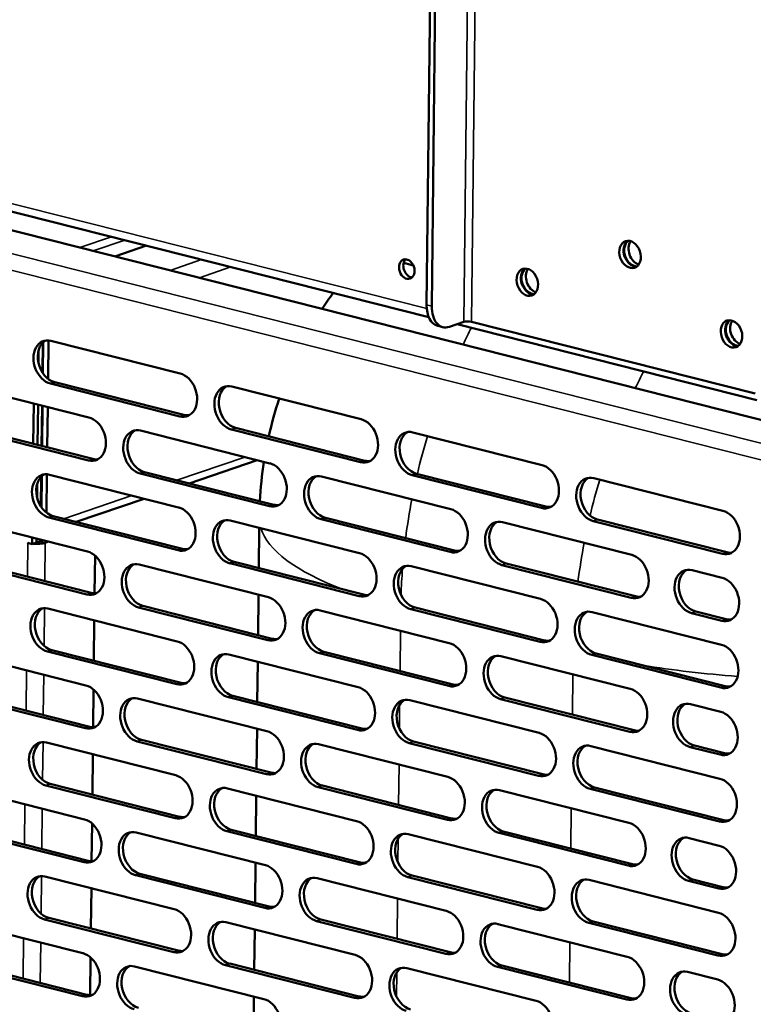
# Model space of a CAD drawing. Units: millimetres. Extents: x 65 to 5851, y 100 to 4100.
# Drawn here: x 5296 to 5400, y 2980 to 3121 of the extents above; entities that cross this region are included whole.
import ezdxf

# ---------------------------------------------------------------- set-up
doc = ezdxf.new("R2010")
doc.units = ezdxf.units.MM
doc.header["$LTSCALE"] = 20
doc.layers.add('Visible (ISO)', color=7, linetype='Continuous', lineweight=50)
doc.layers.add('Visible Narrow (ISO)', color=7, linetype='Continuous', lineweight=35)

msp = doc.modelspace()

# ---------------------------------------------------------------- linework, layer by layer
at = {"layer": 'Visible (ISO)'}
for p, q in [((5353.84, 3080.38), (5355.07, 3191.31)), ((5354.58, 3080.2), (5355.81, 3191.13)), ((5187.32, 3118.19), (5419.41, 3059.44)), ((5195.99, 3118.67), (5354.14, 3078.64)), ((5309.34, 3087.31), (5313.84, 3088.84)), ((5350.57, 3086.37), (5351.94, 3086.02)), ((5359.14, 3077.94), (5357.09, 3077.24)), ((5400.76, 3067.71), (5360.26, 3077.96)), ((5355.42, 3077.38), (5356.15, 3077.19)), ((5358.18, 3077.61), (5401.01, 3066.77)), ((5299.78, 3069.83), (5299.84, 3075.31)), ((5300.19, 3075.25), (5318.65, 3070.58)), ((5298.42, 3072.06), (5298.44, 3073.93)), ((5298.97, 3070.73), (5299.02, 3074.97)), ((5299.05, 3070.61), (5299.1, 3075.05)), ((5287.17, 3068.96), (5305.62, 3064.29)), ((5318.58, 3064.46), (5300.12, 3069.13)), ((5300.74, 3069.34), (5319.19, 3064.67)), ((5326.03, 3068.71), (5344.48, 3064.04)), ((5297.74, 3066.28), (5297.68, 3060.53)), ((5298.29, 3060.37), (5298.35, 3066.13)), ((5298.86, 3060.23), (5298.92, 3065.98)), ((5298.93, 3060.21), (5299, 3065.96)), ((5299.67, 3060.02), (5299.74, 3065.78)), ((5305.55, 3058.17), (5287.1, 3062.84)), ((5287.71, 3063.05), (5306.17, 3058.38)), ((5344.41, 3057.92), (5325.96, 3062.59)), ((5326.57, 3062.8), (5345.03, 3058.13)), ((5313, 3062.42), (5331.46, 3057.75)), ((5351.86, 3062.17), (5370.32, 3057.5)), ((5329.66, 3058.2), (5319.95, 3054.89)), ((5298.76, 3051.61), (5298.81, 3055.84)), ((5298.84, 3051.49), (5298.89, 3055.92)), ((5299.57, 3050.7), (5299.63, 3056.18)), ((5299.98, 3056.13), (5318.43, 3051.45)), ((5331.39, 3051.63), (5312.94, 3056.3)), ((5313.55, 3056.51), (5332, 3051.84)), ((5338.84, 3055.88), (5357.29, 3051.21)), ((5370.25, 3051.38), (5351.79, 3056.05)), ((5352.41, 3056.26), (5370.86, 3051.59)), ((5377.7, 3055.63), (5396.15, 3050.96)), ((5298.21, 3052.93), (5298.23, 3054.81)), ((5313.52, 3052.7), (5303.81, 3049.38)), ((5286.96, 3049.83), (5305.41, 3045.16)), ((5318.36, 3045.33), (5299.91, 3050.01)), ((5300.52, 3050.21), (5318.98, 3045.54)), ((5339.38, 3049.97), (5357.84, 3045.3)), ((5325.81, 3049.59), (5344.27, 3044.92)), ((5329.87, 3042.79), (5329.94, 3048.54)), ((5357.22, 3045.09), (5338.77, 3049.76)), ((5364.67, 3049.34), (5383.13, 3044.67)), ((5396.08, 3044.84), (5377.63, 3049.51)), ((5378.24, 3049.72), (5396.7, 3045.05)), ((5297.53, 3047.16), (5297.52, 3046.22)), ((5298.13, 3046.43), (5298.14, 3047)), ((5296.9, 3046.38), (5297.52, 3046.22)), ((5296.91, 3046.38), (5296.9, 3046.37)), ((5296.9, 3046.37), (5296.9, 3046.38)), ((5296.91, 3046.37), (5296.9, 3046.37)), ((5297.52, 3046.22), (5298.13, 3046.43)), ((5299.11, 3046.76), (5298.65, 3046.6)), ((5299.38, 3046.41), (5299.85, 3046.57)), ((5306.5, 3044.57), (5306.44, 3039.19)), ((5305.34, 3039.04), (5286.89, 3043.71)), ((5287.5, 3043.92), (5305.95, 3039.25)), ((5312.79, 3043.29), (5331.24, 3038.62)), ((5344.2, 3038.79), (5325.75, 3043.47)), ((5326.36, 3043.68), (5344.81, 3039)), ((5351.65, 3043.05), (5370.1, 3038.38)), ((5383.06, 3038.55), (5364.6, 3043.22)), ((5365.22, 3043.43), (5383.67, 3038.76)), ((5391.74, 3042.49), (5396.04, 3041.4)), ((5329.77, 3033.22), (5329.83, 3038.98)), ((5331.18, 3032.5), (5312.72, 3037.17)), ((5313.34, 3037.38), (5331.79, 3032.71)), ((5299.77, 3037), (5318.22, 3032.33)), ((5338.63, 3036.75), (5357.08, 3032.08)), ((5370.03, 3032.26), (5351.58, 3036.93)), ((5352.19, 3037.14), (5370.65, 3032.46)), ((5377.48, 3036.51), (5395.94, 3031.84)), ((5395.98, 3035.28), (5391.67, 3036.37)), ((5392.28, 3036.58), (5396.59, 3035.49)), ((5306.39, 3035.32), (5306.33, 3029.57)), ((5286.74, 3030.71), (5305.2, 3026.04)), ((5318.15, 3026.21), (5299.7, 3030.88)), ((5300.31, 3031.09), (5318.77, 3026.42)), ((5325.6, 3030.46), (5344.05, 3025.79)), ((5357.01, 3025.96), (5338.56, 3030.63)), ((5339.17, 3030.84), (5357.62, 3026.17)), ((5364.46, 3030.21), (5382.91, 3025.54)), ((5395.87, 3025.72), (5377.42, 3030.39)), ((5378.03, 3030.6), (5396.48, 3025.93)), ((5329.66, 3023.66), (5329.72, 3029.42)), ((5305.13, 3019.91), (5286.67, 3024.59)), ((5287.29, 3024.8), (5305.74, 3020.12)), ((5306.28, 3025.44), (5306.22, 3020.06)), ((5326.15, 3024.55), (5344.6, 3019.88)), ((5312.58, 3024.17), (5331.03, 3019.5)), ((5343.99, 3019.67), (5325.53, 3024.34)), ((5351.44, 3023.92), (5369.89, 3019.25)), ((5382.85, 3019.42), (5364.39, 3024.09)), ((5365.01, 3024.3), (5383.46, 3019.63)), ((5391.53, 3023.36), (5395.83, 3022.27)), ((5329.55, 3014.1), (5329.62, 3019.85)), ((5299.55, 3017.87), (5318.01, 3013.2)), ((5330.96, 3013.38), (5312.51, 3018.05)), ((5313.12, 3018.26), (5331.58, 3013.58)), ((5338.41, 3017.63), (5356.87, 3012.96)), ((5369.82, 3013.13), (5351.37, 3017.8)), ((5351.98, 3018.01), (5370.44, 3013.34)), ((5306.18, 3016.2), (5306.12, 3010.44)), ((5377.27, 3017.38), (5395.72, 3012.71)), ((5395.76, 3016.15), (5391.46, 3017.24)), ((5392.07, 3017.45), (5396.38, 3016.36)), ((5300.1, 3011.96), (5318.55, 3007.29)), ((5286.53, 3011.58), (5304.98, 3006.91)), ((5317.94, 3007.08), (5299.49, 3011.75)), ((5325.39, 3011.33), (5343.84, 3006.66)), ((5356.8, 3006.84), (5338.34, 3011.51)), ((5338.96, 3011.72), (5357.41, 3007.05)), ((5364.25, 3011.09), (5382.7, 3006.42)), ((5395.66, 3006.59), (5377.2, 3011.26)), ((5377.82, 3011.47), (5396.27, 3006.8)), ((5329.45, 3004.53), (5329.51, 3010.29)), ((5306.07, 3006.32), (5306.01, 3000.94)), ((5304.92, 3000.79), (5286.46, 3005.46)), ((5287.08, 3005.67), (5305.53, 3001)), ((5312.36, 3005.04), (5330.82, 3000.37)), ((5343.77, 3000.54), (5325.32, 3005.21)), ((5325.93, 3005.42), (5344.39, 3000.75)), ((5382.63, 3000.3), (5364.18, 3004.97)), ((5364.79, 3005.18), (5383.25, 3000.51)), ((5351.22, 3004.79), (5369.68, 3000.12)), ((5391.31, 3004.24), (5395.62, 3003.15)), ((5329.34, 2994.97), (5329.4, 3000.73)), ((5299.34, 2998.75), (5317.79, 2994.08)), ((5330.75, 2994.25), (5312.3, 2998.92)), ((5312.91, 2999.13), (5331.36, 2994.46)), ((5338.2, 2998.5), (5356.65, 2993.83)), ((5369.61, 2994), (5351.16, 2998.67)), ((5351.77, 2998.88), (5370.22, 2994.21)), ((5377.06, 2998.26), (5395.51, 2993.58)), ((5395.55, 2997.03), (5391.24, 2998.12)), ((5391.86, 2998.33), (5396.16, 2997.24)), ((5305.97, 2997.07), (5305.9, 2991.31)), ((5286.32, 2992.45), (5304.77, 2987.78)), ((5317.73, 2987.96), (5299.27, 2992.63)), ((5299.89, 2992.84), (5318.34, 2988.17)), ((5325.18, 2992.21), (5343.63, 2987.54)), ((5356.58, 2987.71), (5338.13, 2992.38)), ((5338.75, 2992.59), (5357.2, 2987.92)), ((5377.6, 2992.34), (5396.06, 2987.67)), ((5329.23, 2985.41), (5329.3, 2991.16)), ((5364.03, 2991.96), (5382.49, 2987.29)), ((5395.44, 2987.46), (5376.99, 2992.13)), ((5286.86, 2986.54), (5305.32, 2981.87)), ((5305.86, 2987.19), (5305.8, 2981.81)), ((5304.7, 2981.66), (5286.25, 2986.33)), ((5312.15, 2985.91), (5330.61, 2981.24)), ((5343.56, 2981.42), (5325.11, 2986.09)), ((5325.72, 2986.3), (5344.17, 2981.63)), ((5351.01, 2985.67), (5369.46, 2981)), ((5382.42, 2981.17), (5363.97, 2985.84)), ((5364.58, 2986.05), (5383.03, 2981.38)), ((5391.1, 2985.11), (5395.41, 2984.02)), ((5329.13, 2975.84), (5329.19, 2981.6))]:
    msp.add_line(p, q, dxfattribs=at)
for start, end in [(144.2665, 147.0876), (161.6676, 167.3971), (171.191, 176.9797)]:
    msp.add_arc((5385.95, 3049.39), 56, start, end, dxfattribs=at)
for centre, major_axis in [((5382.89, 3087.58), (-0.65, 1.89)), ((5351.01, 3085.49), (0.47, -1.36)), ((5368.22, 3083.62), (-0.65, 1.89)), ((5397.38, 3076.24), (-0.65, 1.89))]:
    msp.add_ellipse(centre, major_axis=major_axis, ratio=0.737368, dxfattribs=at)
for centre, major_axis, ratio, start_param, end_param in [((5383.5, 3087.79), (-0.65, 1.89), 0.737368, 0.221671, 2.919921), ((5383.6, 3087.82), (0.65, -1.89), 0.737368, 3.400996, 6.023782), ((5384.22, 3088.03), (0.65, -1.89), 0.737368, 3.638107, 5.786671), ((5351.62, 3085.7), (-0.47, 1.36), 0.737368, 0.310318, 2.831275), ((5368.84, 3083.83), (-0.65, 1.89), 0.737368, 0.221671, 2.919921), ((5368.94, 3083.86), (0.65, -1.89), 0.737368, 3.400996, 6.023782), ((5369.55, 3084.07), (0.65, -1.89), 0.737368, 3.638107, 5.786671), ((5356.4, 3081.26), (-0.98, -3.88), 0.609034, 5.089649, 6.283185), ((5357.13, 3081.07), (-0.98, -3.88), 0.609034, 5.089649, 6.660446), ((5359.75, 3077.79), (-0.8, 0.009), 0.292174, 4.02202, 5.592816), ((5397.99, 3076.45), (-0.65, 1.89), 0.737368, 0.221671, 2.919921), ((5398.1, 3076.48), (0.65, -1.89), 0.737368, 3.400996, 6.023782), ((5398.71, 3076.69), (0.65, -1.89), 0.737368, 3.638107, 5.786671), ((5300.16, 3072.19), (-1.03, 3.03), 0.737368, 5.835882, 8.977475), ((5300.77, 3072.4), (-1.03, 3.03), 0.737368, 0.137849, 2.694289), ((5318.61, 3067.52), (1.03, -3.03), 0.737368, 5.835882, 8.977475), ((5325.99, 3065.65), (-1.03, 3.03), 0.737368, 5.835882, 8.977475), ((5326.61, 3065.86), (-1.03, 3.03), 0.737368, 0.137849, 2.694289), ((5305.59, 3061.23), (1.03, -3.03), 0.737368, 5.835882, 8.977475), ((5319.23, 3067.73), (1.03, -3.03), 0.737368, 5.835882, 6.145336), ((5344.45, 3060.98), (1.03, -3.03), 0.737368, 5.835882, 8.977475), ((5312.97, 3059.36), (-1.03, 3.03), 0.737368, 5.835882, 8.977475), ((5313.58, 3059.57), (-1.03, 3.03), 0.737368, 0.137849, 2.694289), ((5351.83, 3059.11), (-1.03, 3.03), 0.737368, 5.835882, 8.977475), ((5352.44, 3059.32), (-1.03, 3.03), 0.737368, 0.137849, 2.694289), ((5306.2, 3061.44), (1.03, -3.03), 0.737368, 5.835882, 6.145336), ((5331.42, 3054.69), (1.03, -3.03), 0.737368, 5.835882, 8.977475), ((5345.06, 3061.19), (1.03, -3.03), 0.737368, 5.835882, 6.145336), ((5370.28, 3054.44), (1.03, -3.03), 0.737368, 5.835882, 8.977475), ((5299.95, 3053.07), (-1.03, 3.03), 0.737368, 5.835882, 8.977475), ((5300.56, 3053.28), (-1.03, 3.03), 0.737368, 0.137849, 2.694289), ((5338.8, 3052.82), (-1.03, 3.03), 0.737368, 5.835882, 8.977475), ((5339.42, 3053.03), (-1.03, 3.03), 0.737368, 0.137849, 2.694289), ((5377.66, 3052.57), (-1.03, 3.03), 0.737368, 5.835882, 8.977475), ((5378.28, 3052.78), (-1.03, 3.03), 0.737368, 0.137849, 2.694289), ((5318.4, 3048.39), (1.03, -3.03), 0.737368, 5.835882, 8.977475), ((5332.04, 3054.9), (1.03, -3.03), 0.737368, 5.835882, 6.145336), ((5357.26, 3048.15), (1.03, -3.03), 0.737368, 5.835882, 8.977475), ((5370.89, 3054.65), (1.03, -3.03), 0.737368, 5.835882, 6.145336), ((5325.78, 3046.53), (-1.03, 3.03), 0.737368, 5.835882, 8.977475), ((5396.12, 3047.9), (1.03, -3.03), 0.737368, 5.835882, 8.977475), ((5326.39, 3046.74), (-1.03, 3.03), 0.737368, 0.137849, 2.694289), ((5364.64, 3046.28), (-1.03, 3.03), 0.737368, 5.835882, 8.977475), ((5365.25, 3046.49), (-1.03, 3.03), 0.737368, 0.137849, 2.694289), ((5298.03, 3046.75), (1.76, -0.02), 0.292174, 4.02202, 4.173634), ((5298.03, 3046.75), (1.76, -0.02), 0.292174, 4.483273, 5.592816), ((5298.03, 3046.75), (-0.8, 0.009), 0.292174, 1.705391, 2.451223), ((5305.37, 3042.1), (1.03, -3.03), 0.737368, 5.835882, 8.977475), ((5319.01, 3048.6), (1.03, -3.03), 0.737368, 5.835882, 6.145336), ((5344.23, 3041.86), (1.03, -3.03), 0.737368, 5.835882, 8.977475), ((5357.87, 3048.36), (1.03, -3.03), 0.737368, 5.835882, 6.145336), ((5383.09, 3041.61), (1.03, -3.03), 0.737368, 5.835882, 8.977475), ((5396.73, 3048.11), (1.03, -3.03), 0.737368, 5.835882, 6.145336), ((5312.76, 3040.23), (-1.03, 3.03), 0.737368, 5.835882, 8.977475), ((5313.37, 3040.44), (-1.03, 3.03), 0.737368, 0.137849, 2.694289), ((5351.61, 3039.99), (-1.03, 3.03), 0.737368, 5.835882, 8.977475), ((5352.23, 3040.2), (-1.03, 3.03), 0.737368, 0.137849, 2.694289), ((5391.7, 3039.43), (-1.03, 3.03), 0.737368, 5.835882, 8.977475), ((5392.32, 3039.64), (-1.03, 3.03), 0.737368, 0.137849, 2.694289), ((5396.01, 3038.34), (1.03, -3.03), 0.737368, 5.835882, 8.977475), ((5305.99, 3042.31), (1.03, -3.03), 0.737368, 5.835882, 6.145336), ((5331.21, 3035.56), (1.03, -3.03), 0.737368, 5.835882, 8.977475), ((5344.85, 3042.06), (1.03, -3.03), 0.737368, 5.835882, 6.145336), ((5383.71, 3041.82), (1.03, -3.03), 0.737368, 5.835882, 6.145336), ((5299.73, 3033.94), (-1.03, 3.03), 0.737368, 5.835882, 8.977475), ((5370.07, 3035.32), (1.03, -3.03), 0.737368, 5.835882, 8.977475), ((5300.35, 3034.15), (-1.03, 3.03), 0.737368, 0.137849, 2.694289), ((5338.59, 3033.69), (-1.03, 3.03), 0.737368, 5.835882, 8.977475), ((5339.2, 3033.9), (-1.03, 3.03), 0.737368, 0.137849, 2.694289), ((5377.45, 3033.45), (-1.03, 3.03), 0.737368, 5.835882, 8.977475), ((5378.06, 3033.66), (-1.03, 3.03), 0.737368, 0.137849, 2.694289), ((5396.62, 3038.55), (1.03, -3.03), 0.737368, 5.835882, 6.145336), ((5318.19, 3029.27), (1.03, -3.03), 0.737368, 5.835882, 8.977475), ((5331.82, 3035.77), (1.03, -3.03), 0.737368, 5.835882, 6.145336), ((5357.04, 3029.02), (1.03, -3.03), 0.737368, 5.835882, 8.977475), ((5370.68, 3035.53), (1.03, -3.03), 0.737368, 5.835882, 6.145336), ((5395.9, 3028.78), (1.03, -3.03), 0.737368, 5.835882, 8.977475), ((5325.57, 3027.4), (-1.03, 3.03), 0.737368, 5.835882, 8.977475), ((5326.18, 3027.61), (-1.03, 3.03), 0.737368, 0.137849, 2.694289), ((5364.43, 3027.15), (-1.03, 3.03), 0.737368, 5.835882, 8.977475), ((5365.04, 3027.36), (-1.03, 3.03), 0.737368, 0.137849, 2.694289), ((5305.16, 3022.98), (1.03, -3.03), 0.737368, 5.835882, 8.977475), ((5318.8, 3029.48), (1.03, -3.03), 0.737368, 5.835882, 6.145336), ((5357.66, 3029.23), (1.03, -3.03), 0.737368, 5.835882, 6.145336), ((5396.52, 3028.99), (1.03, -3.03), 0.737368, 5.835882, 6.145336), ((5312.54, 3021.11), (-1.03, 3.03), 0.737368, 5.835882, 8.977475), ((5344.02, 3022.73), (1.03, -3.03), 0.737368, 5.835882, 8.977475), ((5382.88, 3022.48), (1.03, -3.03), 0.737368, 5.835882, 8.977475), ((5313.16, 3021.32), (-1.03, 3.03), 0.737368, 0.137849, 2.694289), ((5351.4, 3020.86), (-1.03, 3.03), 0.737368, 5.835882, 8.977475), ((5352.02, 3021.07), (-1.03, 3.03), 0.737368, 0.137849, 2.694289), ((5391.49, 3020.3), (-1.03, 3.03), 0.737368, 5.835882, 8.977475), ((5392.1, 3020.51), (-1.03, 3.03), 0.737368, 0.137849, 2.694289), ((5395.8, 3019.21), (1.03, -3.03), 0.737368, 5.835882, 8.977475), ((5305.78, 3023.18), (1.03, -3.03), 0.737368, 5.835882, 6.145336), ((5331, 3016.44), (1.03, -3.03), 0.737368, 5.835882, 8.977475), ((5344.63, 3022.94), (1.03, -3.03), 0.737368, 5.835882, 6.145336), ((5369.86, 3016.19), (1.03, -3.03), 0.737368, 5.835882, 8.977475), ((5383.49, 3022.69), (1.03, -3.03), 0.737368, 5.835882, 6.145336), ((5299.52, 3014.81), (-1.03, 3.03), 0.737368, 5.835882, 8.977475), ((5300.13, 3015.02), (-1.03, 3.03), 0.737368, 0.137849, 2.694289), ((5338.38, 3014.57), (-1.03, 3.03), 0.737368, 5.835882, 8.977475), ((5338.99, 3014.78), (-1.03, 3.03), 0.737368, 0.137849, 2.694289), ((5377.24, 3014.32), (-1.03, 3.03), 0.737368, 5.835882, 8.977475), ((5377.85, 3014.53), (-1.03, 3.03), 0.737368, 0.137849, 2.694289), ((5396.41, 3019.42), (1.03, -3.03), 0.737368, 5.835882, 6.145336), ((5331.61, 3016.65), (1.03, -3.03), 0.737368, 5.835882, 6.145336), ((5370.47, 3016.4), (1.03, -3.03), 0.737368, 5.835882, 6.145336), ((5317.97, 3010.14), (1.03, -3.03), 0.737368, 5.835882, 8.977475), ((5356.83, 3009.9), (1.03, -3.03), 0.737368, 5.835882, 8.977475), ((5395.69, 3009.65), (1.03, -3.03), 0.737368, 5.835882, 8.977475), ((5325.35, 3008.27), (-1.03, 3.03), 0.737368, 5.835882, 8.977475), ((5325.97, 3008.48), (-1.03, 3.03), 0.737368, 0.137849, 2.694289), ((5364.21, 3008.03), (-1.03, 3.03), 0.737368, 5.835882, 8.977475), ((5364.83, 3008.24), (-1.03, 3.03), 0.737368, 0.137849, 2.694289), ((5304.95, 3003.85), (1.03, -3.03), 0.737368, 5.835882, 8.977475), ((5318.59, 3010.35), (1.03, -3.03), 0.737368, 5.835882, 6.145336), ((5343.81, 3003.6), (1.03, -3.03), 0.737368, 5.835882, 8.977475), ((5357.45, 3010.11), (1.03, -3.03), 0.737368, 5.835882, 6.145336), ((5382.67, 3003.36), (1.03, -3.03), 0.737368, 5.835882, 8.977475), ((5396.3, 3009.86), (1.03, -3.03), 0.737368, 5.835882, 6.145336), ((5312.33, 3001.98), (-1.03, 3.03), 0.737368, 5.835882, 8.977475), ((5312.94, 3002.19), (-1.03, 3.03), 0.737368, 0.137849, 2.694289), ((5351.19, 3001.73), (-1.03, 3.03), 0.737368, 5.835882, 8.977475), ((5351.8, 3001.94), (-1.03, 3.03), 0.737368, 0.137849, 2.694289), ((5391.28, 3001.18), (-1.03, 3.03), 0.737368, 5.835882, 8.977475), ((5391.89, 3001.39), (-1.03, 3.03), 0.737368, 0.137849, 2.694289), ((5395.58, 3000.09), (1.03, -3.03), 0.737368, 5.835882, 8.977475), ((5305.56, 3004.06), (1.03, -3.03), 0.737368, 5.835882, 6.145336), ((5344.42, 3003.81), (1.03, -3.03), 0.737368, 5.835882, 6.145336), ((5330.78, 2997.31), (1.03, -3.03), 0.737368, 5.835882, 8.977475), ((5369.64, 2997.06), (1.03, -3.03), 0.737368, 5.835882, 8.977475), ((5383.28, 3003.57), (1.03, -3.03), 0.737368, 5.835882, 6.145336), ((5299.31, 2995.69), (-1.03, 3.03), 0.737368, 5.835882, 8.977475), ((5299.92, 2995.9), (-1.03, 3.03), 0.737368, 0.137849, 2.694289), ((5338.17, 2995.44), (-1.03, 3.03), 0.737368, 5.835882, 8.977475), ((5338.78, 2995.65), (-1.03, 3.03), 0.737368, 0.137849, 2.694289), ((5377.02, 2995.19), (-1.03, 3.03), 0.737368, 5.835882, 8.977475), ((5377.64, 2995.4), (-1.03, 3.03), 0.737368, 0.137849, 2.694289), ((5396.2, 3000.3), (1.03, -3.03), 0.737368, 5.835882, 6.145336), ((5317.76, 2991.02), (1.03, -3.03), 0.737368, 5.835882, 8.977475), ((5331.4, 2997.52), (1.03, -3.03), 0.737368, 5.835882, 6.145336), ((5356.62, 2990.77), (1.03, -3.03), 0.737368, 5.835882, 8.977475), ((5370.26, 2997.27), (1.03, -3.03), 0.737368, 5.835882, 6.145336), ((5395.48, 2990.52), (1.03, -3.03), 0.737368, 5.835882, 8.977475), ((5325.14, 2989.15), (-1.03, 3.03), 0.737368, 5.835882, 8.977475), ((5325.76, 2989.36), (-1.03, 3.03), 0.737368, 0.137849, 2.694289), ((5364, 2988.9), (-1.03, 3.03), 0.737368, 5.835882, 8.977475), ((5364.61, 2989.11), (-1.03, 3.03), 0.737368, 0.137849, 2.694289), ((5318.37, 2991.23), (1.03, -3.03), 0.737368, 5.835882, 6.145336), ((5304.74, 2984.72), (1.03, -3.03), 0.737368, 5.835882, 8.977475), ((5343.6, 2984.48), (1.03, -3.03), 0.737368, 5.835882, 8.977475), ((5357.23, 2990.98), (1.03, -3.03), 0.737368, 5.835882, 6.145336), ((5382.45, 2984.23), (1.03, -3.03), 0.737368, 5.835882, 8.977475), ((5396.09, 2990.73), (1.03, -3.03), 0.737368, 5.835882, 6.145336), ((5312.12, 2982.85), (-1.03, 3.03), 0.737368, 5.835882, 8.977475), ((5312.73, 2983.06), (-1.03, 3.03), 0.737368, 0.137849, 2.694289), ((5350.98, 2982.61), (-1.03, 3.03), 0.737368, 5.835882, 8.977475), ((5351.59, 2982.82), (-1.03, 3.03), 0.737368, 0.137849, 2.694289), ((5391.07, 2982.05), (-1.03, 3.03), 0.737368, 5.835882, 8.977475), ((5391.68, 2982.26), (-1.03, 3.03), 0.737368, 0.137849, 2.694289), ((5395.37, 2980.96), (1.03, -3.03), 0.737368, 5.835882, 8.977475), ((5305.35, 2984.93), (1.03, -3.03), 0.737368, 5.835882, 6.145336), ((5330.57, 2978.18), (1.03, -3.03), 0.737368, 5.835882, 8.977475), ((5344.21, 2984.69), (1.03, -3.03), 0.737368, 5.835882, 6.145336), ((5369.43, 2977.94), (1.03, -3.03), 0.737368, 5.835882, 8.977475), ((5383.07, 2984.44), (1.03, -3.03), 0.737368, 5.835882, 6.145336)]:
    msp.add_ellipse(centre, major_axis=major_axis, ratio=ratio, start_param=start_param, end_param=end_param, dxfattribs=at)
at = {"layer": 'Visible Narrow (ISO)'}
for p, q in [((5359.14, 3077.94), (5360.46, 3196.52)), ((5360.26, 3077.96), (5361.58, 3196.54)), ((5353.86, 3079.85), (5196.01, 3119.81)), ((5178.62, 3117.05), (5416.86, 3056.75)), ((5415.1, 3054.83), (5178.09, 3114.83)), ((5304.34, 3088.57), (5308.84, 3090.1)), ((5310.73, 3089.62), (5306.24, 3088.09)), ((5317.22, 3085.31), (5321.71, 3086.85)), ((5325.88, 3085.79), (5321.39, 3084.26)), ((5354.58, 3080.2), (5353.84, 3080.38)), ((5300.12, 3069.13), (5300.74, 3069.34)), ((5318.58, 3064.46), (5319.19, 3064.67)), ((5325.96, 3062.59), (5326.57, 3062.8)), ((5305.55, 3058.17), (5306.17, 3058.38)), ((5318.17, 3055.34), (5327.88, 3058.65)), ((5344.41, 3057.92), (5345.03, 3058.13)), ((5312.94, 3056.3), (5313.55, 3056.51)), ((5351.79, 3056.05), (5352.41, 3056.26)), ((5302.04, 3049.83), (5311.75, 3053.15)), ((5331.39, 3051.63), (5332, 3051.84)), ((5370.25, 3051.38), (5370.86, 3051.59)), ((5299.91, 3050.01), (5300.52, 3050.21)), ((5338.77, 3049.76), (5339.38, 3049.97)), ((5377.63, 3049.51), (5378.24, 3049.72)), ((5296.85, 3041.55), (5296.91, 3046.37)), ((5296.92, 3046.37), (5296.91, 3046.37)), ((5298.65, 3046.6), (5299.38, 3046.41)), ((5299.38, 3046.41), (5299.32, 3040.93)), ((5318.36, 3045.33), (5318.98, 3045.54)), ((5357.22, 3045.09), (5357.84, 3045.3)), ((5396.08, 3044.84), (5396.7, 3045.05)), ((5325.75, 3043.47), (5326.36, 3043.68)), ((5364.6, 3043.22), (5365.22, 3043.43)), ((5305.34, 3039.04), (5305.95, 3039.25)), ((5344.2, 3038.79), (5344.81, 3039)), ((5383.06, 3038.55), (5383.67, 3038.76)), ((5312.72, 3037.17), (5313.34, 3037.38)), ((5299.28, 3037.06), (5299.22, 3031.69)), ((5351.58, 3036.93), (5352.19, 3037.14)), ((5391.67, 3036.37), (5392.28, 3036.58)), ((5395.98, 3035.28), (5396.59, 3035.49)), ((5350.05, 3028.09), (5350.11, 3033.85)), ((5331.18, 3032.5), (5331.79, 3032.71)), ((5370.03, 3032.26), (5370.65, 3032.46)), ((5299.7, 3030.88), (5300.31, 3031.09)), ((5338.56, 3030.63), (5339.17, 3030.84)), ((5377.42, 3030.39), (5378.03, 3030.6)), ((5296.64, 3022.43), (5296.7, 3028.19)), ((5299.17, 3027.56), (5299.11, 3021.8)), ((5374.72, 3027.62), (5374.65, 3021.86)), ((5318.15, 3026.21), (5318.77, 3026.42)), ((5357.01, 3025.96), (5357.62, 3026.17)), ((5395.87, 3025.72), (5396.48, 3025.93)), ((5325.53, 3024.34), (5326.15, 3024.55)), ((5349.96, 3019.88), (5349.99, 3023.3)), ((5364.39, 3024.09), (5365.01, 3024.3)), ((5305.13, 3019.91), (5305.74, 3020.12)), ((5343.99, 3019.67), (5344.6, 3019.88)), ((5382.85, 3019.42), (5383.46, 3019.63)), ((5299.07, 3017.94), (5299.01, 3012.56)), ((5312.51, 3018.05), (5313.12, 3018.26)), ((5351.37, 3017.8), (5351.98, 3018.01)), ((5391.46, 3017.24), (5392.07, 3017.45)), ((5395.76, 3016.15), (5396.38, 3016.36)), ((5349.84, 3008.96), (5349.9, 3014.72)), ((5330.96, 3013.38), (5331.58, 3013.58)), ((5369.82, 3013.13), (5370.44, 3013.34)), ((5299.49, 3011.75), (5300.1, 3011.96)), ((5338.34, 3011.51), (5338.96, 3011.72)), ((5377.2, 3011.26), (5377.82, 3011.47)), ((5296.43, 3003.3), (5296.49, 3009.06)), ((5298.96, 3008.43), (5298.9, 3002.68)), ((5374.5, 3008.49), (5374.44, 3002.74)), ((5317.94, 3007.08), (5318.55, 3007.29)), ((5356.8, 3006.84), (5357.41, 3007.05)), ((5395.66, 3006.59), (5396.27, 3006.8)), ((5325.32, 3005.21), (5325.93, 3005.42)), ((5364.18, 3004.97), (5364.79, 3005.18)), ((5349.74, 3000.75), (5349.78, 3004.17)), ((5304.92, 3000.79), (5305.53, 3001)), ((5343.77, 3000.54), (5344.39, 3000.75)), ((5382.63, 3000.3), (5383.25, 3000.51)), ((5298.85, 2998.81), (5298.79, 2993.43)), ((5312.3, 2998.92), (5312.91, 2999.13)), ((5351.16, 2998.67), (5351.77, 2998.88)), ((5391.24, 2998.12), (5391.86, 2998.33)), ((5395.55, 2997.03), (5396.16, 2997.24)), ((5349.62, 2989.84), (5349.69, 2995.59)), ((5330.75, 2994.25), (5331.36, 2994.46)), ((5369.61, 2994), (5370.22, 2994.21)), ((5299.27, 2992.63), (5299.89, 2992.84)), ((5338.13, 2992.38), (5338.75, 2992.59)), ((5376.99, 2992.13), (5377.6, 2992.34)), ((5296.21, 2984.18), (5296.28, 2989.93)), ((5374.29, 2989.37), (5374.23, 2983.61)), ((5298.75, 2989.31), (5298.68, 2983.55)), ((5317.73, 2987.96), (5318.34, 2988.17)), ((5356.58, 2987.71), (5357.2, 2987.92)), ((5395.44, 2987.46), (5396.06, 2987.67)), ((5325.11, 2986.09), (5325.72, 2986.3)), ((5363.97, 2985.84), (5364.58, 2986.05)), ((5349.53, 2981.62), (5349.57, 2985.04)), ((5304.7, 2981.66), (5305.32, 2981.87)), ((5343.56, 2981.42), (5344.17, 2981.63)), ((5382.42, 2981.17), (5383.03, 2981.38))]:
    msp.add_line(p, q, dxfattribs=at)
for centre, major_axis, ratio, start_param, end_param in [((5385.95, 3049.39), (13.74, 54.29), 0.609034, 1.19505, 1.244287), ((5410.55, 3043.16), (-13.74, -54.29), 0.609034, 4.336642, 4.38588), ((5385.95, 3049.39), (13.74, 54.29), 0.609034, 1.498755, 1.598755), ((5410.55, 3043.16), (-13.74, -54.29), 0.609034, 4.640348, 4.73517), ((5385.95, 3049.39), (13.74, 54.29), 0.609034, 1.664971, 1.766003), ((5385.95, 3049.39), (-56, 0.62), 0.292174, 0.093375, 0.666569), ((5410.55, 3043.16), (-13.74, -54.29), 0.609034, 4.806563, 4.907595), ((5385.95, 3049.39), (13.74, 54.29), 0.609034, 1.846251, 1.914712), ((5410.55, 3043.16), (56, -0.62), 0.292174, 4.235878, 4.494209)]:
    msp.add_ellipse(centre, major_axis=major_axis, ratio=ratio, start_param=start_param, end_param=end_param, dxfattribs=at)

doc.saveas('drawing.dxf')
